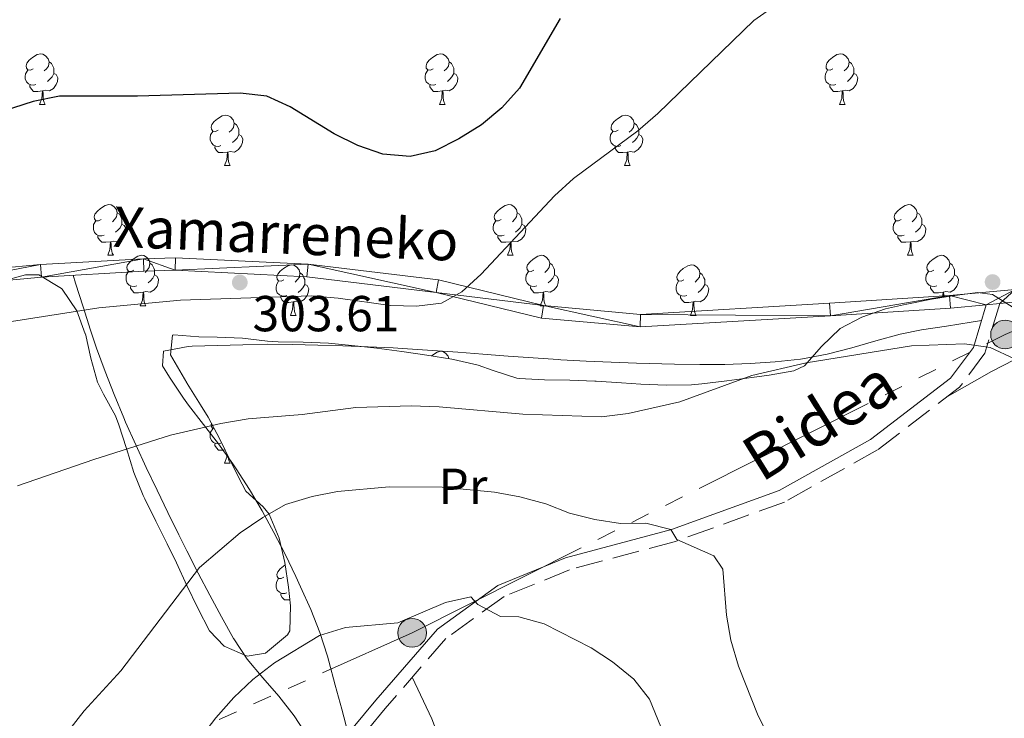
# Model space of a CAD drawing. Extents: x 622792 to 627301, y 780249 to 783300.
# Drawn here: x 624958 to 625153, y 782031 to 782169 of the extents above; entities that cross this region are included whole.
import ezdxf
from ezdxf.enums import TextEntityAlignment as Align

# ---------------------------------------------------------------- set-up
doc = ezdxf.new("R2010")
doc.units = 0
doc.header["$MEASUREMENT"] = 0
doc.linetypes.add('5elect', pattern=[127.5, 75, -7.5, 7.5, -7.5, 7.5, -7.5, 7.5, -7.5])
doc.linetypes.add('DGN Style 3', pattern=[7.49273, 5.35195, -2.14078])
for name, color, linetype in [('Nivel 21', 7, 'Continuous'), ('Nivel 32', 7, 'Continuous'), ('Nivel 35', 7, 'Continuous'), ('Nivel 36', 7, 'Continuous'), ('Nivel 37', 7, 'Continuous'), ('Nivel 4', 7, 'Continuous'), ('Nivel 41', 7, 'Continuous'), ('Nivel 44', 7, 'Continuous'), ('Nivel 5', 7, 'Continuous'), ('Nivel 54', 7, 'Continuous'), ('Nivel 61', 7, 'Continuous'), ('Nivel 63', 7, 'Continuous'), ('Nivel 7', 7, 'Continuous')]:
    doc.layers.add(name, color=color, linetype=linetype)
doc.styles.add('Style-arial', font='arial.shx', dxfattribs={"bigfont": 'arialbig.shx'})
doc.styles.add('Style-ariali', font='ariali.shx', dxfattribs={"bigfont": 'arialibig.shx'})
doc.styles.add('Style-arialn', font='arialn.shx', dxfattribs={"bigfont": 'arialnbig.shx'})
doc.linetypes.add('5zonar', pattern='A,-5,[1,dgnlstyle.shx,S=0.08,R=0,X=0,Y=0],-5', length=10)

# ---------------------------------------------------------------- blocks, each defined once
blk = doc.blocks.new('5PATER')
at = {"layer": 'Nivel 7', "linetype": 'Continuous', "lineweight": 0}
h = blk.add_hatch(color=19, dxfattribs=at)
edge = h.paths.add_edge_path()
edge.add_arc((1.001171767711639e-08, 1.001171767711639e-08), 1.55999999786657, 315.0000000018422, 675.0000000018422)
blk = doc.blocks.new('5PELE')
at = {"layer": 'Nivel 32', "linetype": 'Continuous', "lineweight": 0}
h = blk.add_hatch(color=9, dxfattribs=at)
edge = h.paths.add_edge_path()
edge.add_arc((0, 0), 2.85, 0, 360)
at = {"layer": 'Nivel 32', "color": 8, "linetype": 'Continuous', "lineweight": 0}
blk.add_circle((0, 0, -0.0002669286022864981), 2.85, dxfattribs=at)

msp = doc.modelspace()

# ---------------------------------------------------------------- linework, layer by layer
at = {"layer": 'Nivel 21', "color": 19, "linetype": 'Continuous', "lineweight": 0}
for points in [[(624855.2220000001, 782088.773, 302.352), (624866.6510000001, 782092.9010000001, 302.352), (624879.6810000001, 782101.392, 302.352), (624892.223, 782107.355, 302.352), (624908.952, 782112.3640000001, 303.949), (624930.5970000001, 782117.246, 303.151), (624936.1440000001, 782118.216, 303.151), (624961.794, 782120.5959999999, 303.151), (624982.212, 782121.7609999999, 303.949), (624988.554, 782121.959, 303.949), (625014.8640000001, 782120.6840000001, 303.949), (625040.733, 782117.55, 304.748), (625061.5530000001, 782112.45, 305.546), (625080.791, 782110.72, 306.344), (625118.317, 782112.9410000001, 308.739), (625142.0689999999, 782114.4709999999, 309.538), (625155.095, 782115.6640000001, 309.538)], [(624855.158, 782086.092, 302.352), (624867.7720000001, 782090.648, 302.352), (624880.906, 782099.2069999999, 302.352), (624893.1240000001, 782105.014, 302.352), (624909.587, 782109.9450000001, 303.949), (624931.088, 782114.7930000001, 303.151), (624936.4750000001, 782115.737, 303.151), (624961.9809999999, 782118.1030000001, 303.151), (624982.3230000001, 782119.264, 303.949), (624988.533, 782119.4580000001, 303.949), (625014.6529999999, 782118.1910000001, 303.949), (625040.284, 782115.087, 304.748), (625061.142, 782109.977, 305.546), (625080.7520000001, 782108.213, 306.344), (625118.4720000001, 782110.446, 308.739), (625142.264, 782111.9780000001, 309.538), (625149.361, 782112.6270000001, 308.809)], [(625152.0430000001, 782112.8729999999, 308.728), (625155.338, 782113.175, 309.538), (625173.3030000001, 782115.0449999999, 308.739), (625178.4610000001, 782115.206, 309.538), (625197.0079999999, 782115.0050000001, 309.538), (625218.888, 782114.1300000001, 309.538), (625223.834, 782112.994, 309.538), (625258.3119999999, 782108.0490000001, 309.538), (625284.9739999999, 782103.372, 308.739), (625290.443, 782103.284, 307.941), (625306.5930000001, 782099.6510000001, 307.941), (625312.1000000001, 782097.75, 307.142), (625327.0560000001, 782093.023, 306.344), (625351.425, 782078.962, 306.344), (625356.158, 782075.7650000001, 306.344), (625377.037, 782058.9380000001, 303.949), (625395.635, 782042.2339999999, 302.352), (625399.9210000001, 782038.9680000001, 302.352), (625408.5009999999, 782031.156, 301.553)], [(625149.361, 782112.6270000001, 308.809), (625146.831, 782104.159, 309.537), (625142.2949999999, 782098.0449999999, 310.335), (625126.3999999999, 782085.9210000001, 311.134), (625108.304, 782075.757, 311.932), (625086.9680000001, 782068.0689999999, 314.327), (625065.9180000001, 782062.429, 317.521), (625052.5260000001, 782056.956, 319.118), (625040.513, 782048.301, 321.513), (625028.2820000001, 782034.1880000001, 323.11), (625015.155, 782018.317, 323.908), (624999.273, 781998.702, 322.311), (624982.091, 781977.1540000001, 321.513), (624969.3430000001, 781955.702, 319.118), (624958.797, 781934.513, 319.916), (624953.98, 781928.6100000001, 319.916), (624944.1769999999, 781922.6670000001, 319.916), (624929.4410000001, 781914.8459999999, 322.311), (624915.72, 781904.341, 324.707), (624903.675, 781890.969, 325.505), (624892.422, 781872.47, 326.303)]]:
    msp.add_polyline3d(points, dxfattribs=at)
at = {"layer": 'Nivel 21', "color": 19, "linetype": 'DGN Style 3', "lineweight": 0}
msp.add_polyline3d([(625152.0430000001, 782112.8729999999, 308.728), (625149.1000000001, 782103.0220000001, 309.537), (625144.092, 782096.2720000001, 310.335), (625127.777, 782083.828, 311.134), (625109.3470000001, 782073.476, 311.932), (625087.717, 782065.682, 314.327), (625066.717, 782060.0560000001, 317.521), (625053.747, 782054.7550000001, 319.118), (625042.212, 782046.4439999999, 321.513), (625030.1910000001, 782032.5730000001, 323.11), (625017.0900000001, 782016.7339999999, 323.908), (625001.2220000001, 781997.1370000001, 322.311), (624984.152, 781975.729, 321.513), (624971.54, 781954.5050000001, 319.118), (624960.9099999999, 781933.1499999999, 319.916), (624955.645, 781926.6950000001, 319.916), (624945.412, 781920.4920000001, 319.916), (624930.7960000001, 781912.7350000001, 322.311), (624917.423, 781902.496, 324.707), (624905.69, 781889.47, 325.505), (624894.541, 781871.145, 326.303)], dxfattribs=at)
at = {"layer": 'Nivel 32', "color": 6, "linetype": '5elect', "lineweight": 0, "ltscale": 0.5}
msp.add_polyline3d([(624314.0190000001, 781705.9480000001, 300.019), (624524.9610000001, 781811.2110000001, 297.671), (624758.7150000001, 781920.49, 315.773), (624843.28, 781961.2590000001, 313.628), (625035.506, 782047.5630000001, 320.922), (625153.104, 782106.7150000001, 309.84), (625286.9070000001, 782163.821, 311.627)], dxfattribs=at)
at = {"layer": 'Nivel 35', "color": 92, "linetype": '5zonar', "lineweight": 0, "ltscale": 0.5}
for points in [[(625038.413, 782102.6140000001, 316.594), (625033.466, 782103.3400000001, 316.392), (625028.513, 782103.987, 316.153), (625023.55, 782104.544, 315.956), (625018.9140000001, 782104.976, 315.882), (625013.9169999999, 782105.1740000001, 315.882), (625008.915, 782105.263, 315.882), (625006.8600000001, 782105.3829999999, 315.882), (625001.899, 782106.01, 315.882), (625001.8670000001, 782106.0120000001, 315.882), (624996.8729999999, 782106.1780000001, 315.882), (624993.2209999999, 782106.264, 315.882), (624988.27, 782106.683, 315.091), (624987.9750000001, 782106.6229999999, 315.083), (624987.5730000001, 782102.712, 315.816), (624990.811, 782097.162, 316.673), (624990.8929999999, 782097.0290000001, 316.68), (624993.5619999999, 782092.788, 316.661), (624995.0290000001, 782090.354, 316.68), (624997.3500000001, 782085.962, 316.946), (624999.551, 782081.48, 317.388), (625001.8060000001, 782077.041, 318.029), (625002.557, 782075.6699999999, 318.277), (625005.9839999999, 782072.565, 320.136), (625007.1499999999, 782071.102, 320.672), (625009.115, 782066.3389999999, 321.359), (625010.287, 782061.4850000001, 321.88), (625010.983, 782056.585, 322.194), (625011.385, 782052.912, 322.269), (625011.287, 782047.933, 322.269), (625010.781, 782047.135, 322.269), (625006.415, 782043.5360000001, 322.269), (625002.798, 782042.9580000001, 322.269), (624998.202, 782044.9210000001, 322.269), (624995.3119999999, 782047.9580000001, 322.269), (624992.987, 782052.439, 322.077), (624990.8430000001, 782056.926, 321.62), (624988.754, 782061.4099999999, 321.075), (624986.9169999999, 782065.2320000001, 320.672), (624984.6880000001, 782069.692, 320.308), (624982.467, 782074.156, 319.932), (624982.1680000001, 782074.7679999999, 319.874), (624980.3189999999, 782079.3659999999, 319.279), (624978.862, 782084.104, 318.496), (624977.3640000001, 782088.8219999999, 317.725), (624976.7, 782090.564, 317.478), (624974.291, 782094.9199999999, 316.957), (624973.087, 782097.256, 316.68), (624971.811, 782102, 315.897), (624970.7010000001, 782106.835, 315.087), (624970.6910000001, 782106.8659999999, 315.083), (624969.024, 782111.4480000001, 315.032), (624966.1070000001, 782115.73, 315.098), (624965.959, 782115.879, 315.083), (624961.479, 782118.5560000001, 313.965), (624958.808, 782118.534, 313.486), (624953.9750000001, 782117.263, 313.479)], [(625155.0719999999, 782111.8640000001, 317.478), (625150.619, 782114.629, 316.942), (625147.6429999999, 782115.034, 316.68), (625142.689, 782114.4110000001, 316.68), (625138.523, 782113.7010000001, 316.68), (625133.611, 782112.767, 316.68), (625133.5800000001, 782112.7609999999, 316.68), (625129.4199999999, 782111.845, 316.68), (625124.723, 782110.1370000001, 316.68), (625120.3829999999, 782107.8970000001, 316.68), (625116.7250000001, 782104.327, 316.68), (625113.331, 782100.4909999999, 316.68), (625111.223, 782099.4950000001, 316.68), (625106.3219999999, 782098.6359999999, 317.185), (625102.888, 782098.1869999999, 317.478), (625097.942, 782097.5050000001, 317.182), (625092.9890000001, 782096.913, 316.744), (625090.892, 782096.763, 316.68), (625085.895, 782096.69, 316.68), (625080.8929999999, 782096.8829999999, 316.68), (625077.0079999999, 782097.1130000001, 316.68), (625072.0190000001, 782097.4550000001, 316.68), (625071.7620000001, 782097.4720000001, 316.68), (625066.7660000001, 782097.6470000001, 316.68), (625061.764, 782097.7239999999, 316.68), (625056.77, 782097.9890000001, 316.68), (625056.3, 782098.034, 316.68), (625051.5630000001, 782099.598, 316.68), (625048.6270000001, 782100.673, 316.68), (625043.744, 782101.7479999999, 316.68), (625043.3559999999, 782101.8160000001, 316.68), (625038.413, 782102.6140000001, 316.594)]]:
    msp.add_polyline3d(points, dxfattribs=at)
at = {"layer": 'Nivel 36', "color": 92, "linetype": 'Continuous', "lineweight": 0, "flags": 128}
for points in [[(624960.3260000001, 782159.409), (624959.7960000001, 782159.1440000001), (624959.2660000001, 782159.199), (624959.0009999999, 782159.5689999999), (624958.946, 782159.994), (624959.1059999999, 782160.514), (624959.5860000001, 782161.1089999999), (624960.2209999999, 782161.639), (624961.121, 782162.2239999999), (624961.8659999999, 782162.3840000001), (624962.291, 782162.3289999999), (624962.821, 782162.014), (624963.351, 782161.429), (624963.5109999999, 782160.7890000001), (624963.4010000001, 782159.939), (624962.976, 782159.409), (624962.5560000001, 782158.9839999999)], [(625039.6529999999, 782159.409), (625039.1229999999, 782159.1440000001), (625038.5930000001, 782159.199), (625038.328, 782159.5689999999), (625038.273, 782159.994), (625038.433, 782160.514), (625038.913, 782161.1089999999), (625039.548, 782161.639), (625040.4480000001, 782162.2239999999), (625041.193, 782162.3840000001), (625041.618, 782162.3289999999), (625042.148, 782162.014), (625042.6780000001, 782161.429), (625042.838, 782160.7890000001), (625042.7280000001, 782159.939), (625042.3030000001, 782159.409), (625041.8829999999, 782158.9839999999)], [(625118.98, 782159.409), (625118.45, 782159.1440000001), (625117.9199999999, 782159.199), (625117.655, 782159.5689999999), (625117.6000000001, 782159.994), (625117.76, 782160.514), (625118.24, 782161.1089999999), (625118.875, 782161.639), (625119.7749999999, 782162.2239999999), (625120.52, 782162.3840000001), (625120.9450000001, 782162.3289999999), (625121.4750000001, 782162.014), (625122.0050000001, 782161.429), (625122.165, 782160.7890000001), (625122.0549999999, 782159.939), (625121.6300000001, 782159.409), (625121.21, 782158.9839999999)], [(624963.5109999999, 782160.7890000001), (624963.986, 782160.4739999999), (624964.301, 782159.834), (624964.4610000001, 782159.514), (624964.4610000001, 782158.9340000001), (624964.4610000001, 782158.5090000001), (624964.091, 782157.8189999999), (624963.6710000001, 782157.3389999999), (624963.1910000001, 782156.919)], [(625042.838, 782160.7890000001), (625043.3130000001, 782160.4739999999), (625043.628, 782159.834), (625043.788, 782159.514), (625043.788, 782158.9340000001), (625043.788, 782158.5090000001), (625043.4180000001, 782157.8189999999), (625042.9979999999, 782157.3389999999), (625042.5179999999, 782156.919)], [(625122.165, 782160.7890000001), (625122.6399999999, 782160.4739999999), (625122.9550000001, 782159.834), (625123.115, 782159.514), (625123.115, 782158.9340000001), (625123.115, 782158.5090000001), (625122.7450000001, 782157.8189999999), (625122.325, 782157.3389999999), (625121.845, 782156.919)], [(624960.9110000001, 782156.3289999999), (624960.486, 782156.169), (624959.9010000001, 782156.229), (624959.426, 782156.439), (624959.0009999999, 782156.8640000001), (624958.7860000001, 782157.449), (624958.7860000001, 782157.869), (624958.841, 782158.4539999999), (624959.2660000001, 782159.1440000001)], [(624964.4610000001, 782158.5090000001), (624964.916, 782158.2590000001), (624965.2609999999, 782157.6440000001), (624965.1510000001, 782156.919), (624964.9410000001, 782156.2790000001), (624964.3559999999, 782155.5390000001), (624963.561, 782155.0590000001), (624962.7110000001, 782155.1640000001), (624962.281, 782155.034)], [(625040.2380000001, 782156.3289999999), (625039.8130000001, 782156.169), (625039.2280000001, 782156.229), (625038.753, 782156.439), (625038.328, 782156.8640000001), (625038.1130000001, 782157.449), (625038.1130000001, 782157.869), (625038.1680000001, 782158.4539999999), (625038.5930000001, 782159.1440000001)], [(625043.788, 782158.5090000001), (625044.243, 782158.2590000001), (625044.588, 782157.6440000001), (625044.4780000001, 782156.919), (625044.2679999999, 782156.2790000001), (625043.683, 782155.5390000001), (625042.888, 782155.0590000001), (625042.038, 782155.1640000001), (625041.608, 782155.034)], [(625119.565, 782156.3289999999), (625119.1399999999, 782156.169), (625118.5549999999, 782156.229), (625118.0800000001, 782156.439), (625117.655, 782156.8640000001), (625117.44, 782157.449), (625117.44, 782157.869), (625117.4950000001, 782158.4539999999), (625117.9199999999, 782159.1440000001)], [(625123.115, 782158.5090000001), (625123.5700000001, 782158.2590000001), (625123.915, 782157.6440000001), (625123.8049999999, 782156.919), (625123.595, 782156.2790000001), (625123.01, 782155.5390000001), (625122.2150000001, 782155.0590000001), (625121.365, 782155.1640000001), (625120.935, 782155.034)], [(624962.1710000001, 782155.034), (624961.281, 782154.949), (624960.436, 782154.949), (624960.0109999999, 782155.379), (624959.6910000001, 782155.854), (624959.6910000001, 782156.169)], [(624961.6259999999, 782152.3489999999), (624962.061, 782153.5090000001), (624962.1710000001, 782155.034), (624962.281, 782155.034), (624962.3160000001, 782154.449), (624962.351, 782153.764), (624962.4210000001, 782153.149), (624962.5360000001, 782152.7490000001), (624962.7509999999, 782152.3489999999)], [(625041.4979999999, 782155.034), (625040.608, 782154.949), (625039.763, 782154.949), (625039.338, 782155.379), (625039.0179999999, 782155.854), (625039.0179999999, 782156.169)], [(625040.953, 782152.3489999999), (625041.388, 782153.5090000001), (625041.4979999999, 782155.034), (625041.608, 782155.034), (625041.6429999999, 782154.449), (625041.6780000001, 782153.764), (625041.7479999999, 782153.149), (625041.8630000001, 782152.7490000001), (625042.078, 782152.3489999999)], [(625120.825, 782155.034), (625119.935, 782154.949), (625119.0900000001, 782154.949), (625118.665, 782155.379), (625118.345, 782155.854), (625118.345, 782156.169)], [(625120.28, 782152.3489999999), (625120.7150000001, 782153.5090000001), (625120.825, 782155.034), (625120.935, 782155.034), (625120.97, 782154.449), (625121.0050000001, 782153.764), (625121.075, 782153.149), (625121.19, 782152.7490000001), (625121.405, 782152.3489999999)], [(624961.6259999999, 782152.3489999999), (624962.7509999999, 782152.3489999999)], [(625040.953, 782152.3489999999), (625042.078, 782152.3489999999)], [(625120.28, 782152.3489999999), (625121.405, 782152.3489999999)], [(624997.017, 782147.2690000001), (624996.487, 782147.004), (624995.9569999999, 782147.0590000001), (624995.692, 782147.429), (624995.6370000001, 782147.854), (624995.797, 782148.3740000001), (624996.277, 782148.969), (624996.912, 782149.4990000001), (624997.8119999999, 782150.084), (624998.557, 782150.244), (624998.9820000001, 782150.189), (624999.5120000001, 782149.8740000001), (625000.0419999999, 782149.2890000001), (625000.202, 782148.649), (625000.092, 782147.7990000001), (624999.6669999999, 782147.2690000001), (624999.247, 782146.844)], [(625076.344, 782147.2690000001), (625075.814, 782147.004), (625075.284, 782147.0590000001), (625075.0190000001, 782147.429), (625074.9639999999, 782147.854), (625075.1240000001, 782148.3740000001), (625075.604, 782148.969), (625076.2390000001, 782149.4990000001), (625077.139, 782150.084), (625077.8840000001, 782150.244), (625078.3090000001, 782150.189), (625078.8389999999, 782149.8740000001), (625079.369, 782149.2890000001), (625079.5290000001, 782148.649), (625079.419, 782147.7990000001), (625078.994, 782147.2690000001), (625078.574, 782146.844)], [(624997.602, 782144.189), (624997.1769999999, 782144.0290000001), (624996.592, 782144.0889999999), (624996.1170000001, 782144.2990000001), (624995.692, 782144.7239999999), (624995.477, 782145.3090000001), (624995.477, 782145.729), (624995.5320000001, 782146.314), (624995.9569999999, 782147.004)], [(625000.202, 782148.649), (625000.6769999999, 782148.334), (625000.9920000001, 782147.6939999999), (625001.152, 782147.3740000001), (625001.152, 782146.794), (625001.152, 782146.369), (625000.7820000001, 782145.679), (625000.362, 782145.199), (624999.882, 782144.7790000001)], [(625076.929, 782144.189), (625076.504, 782144.0290000001), (625075.919, 782144.0889999999), (625075.4439999999, 782144.2990000001), (625075.0190000001, 782144.7239999999), (625074.804, 782145.3090000001), (625074.804, 782145.729), (625074.8589999999, 782146.314), (625075.284, 782147.004)], [(625079.5290000001, 782148.649), (625080.004, 782148.334), (625080.3189999999, 782147.6939999999), (625080.479, 782147.3740000001), (625080.479, 782146.794), (625080.479, 782146.369), (625080.1089999999, 782145.679), (625079.689, 782145.199), (625079.209, 782144.7790000001)], [(625001.152, 782146.369), (625001.6070000001, 782146.119), (625001.952, 782145.504), (625001.842, 782144.7790000001), (625001.632, 782144.139), (625001.047, 782143.399), (625000.2520000001, 782142.919), (624999.402, 782143.024), (624998.9720000001, 782142.8940000001)], [(625080.479, 782146.369), (625080.9340000001, 782146.119), (625081.2790000001, 782145.504), (625081.169, 782144.7790000001), (625080.959, 782144.139), (625080.3740000001, 782143.399), (625079.5789999999, 782142.919), (625078.729, 782143.024), (625078.2990000001, 782142.8940000001)], [(624998.862, 782142.8940000001), (624997.9720000001, 782142.8090000001), (624997.1270000001, 782142.8090000001), (624996.702, 782143.2390000001), (624996.382, 782143.7139999999), (624996.382, 782144.0290000001)], [(624998.317, 782140.209), (624998.7520000001, 782141.369), (624998.862, 782142.8940000001), (624998.9720000001, 782142.8940000001), (624999.007, 782142.3090000001), (624999.0419999999, 782141.6240000001), (624999.112, 782141.0090000001), (624999.227, 782140.6089999999), (624999.442, 782140.209)], [(625078.189, 782142.8940000001), (625077.2990000001, 782142.8090000001), (625076.4539999999, 782142.8090000001), (625076.0290000001, 782143.2390000001), (625075.709, 782143.7139999999), (625075.709, 782144.0290000001)], [(625077.6440000001, 782140.209), (625078.0789999999, 782141.369), (625078.189, 782142.8940000001), (625078.2990000001, 782142.8940000001), (625078.334, 782142.3090000001), (625078.369, 782141.6240000001), (625078.439, 782141.0090000001), (625078.554, 782140.6089999999), (625078.7690000001, 782140.209)], [(624998.317, 782140.209), (624999.442, 782140.209)], [(625077.6440000001, 782140.209), (625078.7690000001, 782140.209)], [(624973.8289999999, 782129.5), (624973.2990000001, 782129.2350000001), (624972.7690000001, 782129.29), (624972.504, 782129.6599999999), (624972.449, 782130.085), (624972.6089999999, 782130.605), (624973.0889999999, 782131.2), (624973.7239999999, 782131.73), (624974.6240000001, 782132.315), (624975.369, 782132.4750000001), (624975.794, 782132.4199999999), (624976.324, 782132.105), (624976.854, 782131.52), (624977.014, 782130.8800000001), (624976.9040000001, 782130.03), (624976.479, 782129.5), (624976.0590000001, 782129.075)], [(625053.156, 782129.5), (625052.6259999999, 782129.2350000001), (625052.0959999999, 782129.29), (625051.831, 782129.6599999999), (625051.7760000001, 782130.085), (625051.936, 782130.605), (625052.416, 782131.2), (625053.051, 782131.73), (625053.9510000001, 782132.315), (625054.696, 782132.4750000001), (625055.121, 782132.4199999999), (625055.6510000001, 782132.105), (625056.1810000001, 782131.52), (625056.341, 782130.8800000001), (625056.2309999999, 782130.03), (625055.8060000001, 782129.5), (625055.3859999999, 782129.075)], [(625132.483, 782129.5), (625131.953, 782129.2350000001), (625131.423, 782129.29), (625131.158, 782129.6599999999), (625131.1030000001, 782130.085), (625131.263, 782130.605), (625131.743, 782131.2), (625132.378, 782131.73), (625133.2779999999, 782132.315), (625134.023, 782132.4750000001), (625134.4480000001, 782132.4199999999), (625134.9780000001, 782132.105), (625135.5079999999, 782131.52), (625135.6680000001, 782130.8800000001), (625135.558, 782130.03), (625135.1329999999, 782129.5), (625134.713, 782129.075)], [(624974.4140000001, 782126.4199999999), (624973.9890000001, 782126.26), (624973.4040000001, 782126.3200000001), (624972.929, 782126.53), (624972.504, 782126.9550000001), (624972.2890000001, 782127.54), (624972.2890000001, 782127.96), (624972.344, 782128.5449999999), (624972.7690000001, 782129.2350000001)], [(624977.014, 782130.8800000001), (624977.4890000001, 782130.565), (624977.804, 782129.925), (624977.9639999999, 782129.605), (624977.9639999999, 782129.0249999999), (624977.9639999999, 782128.6000000001), (624977.594, 782127.9099999999), (624977.1740000001, 782127.4299999999), (624976.6939999999, 782127.01)], [(625053.7409999999, 782126.4199999999), (625053.3160000001, 782126.26), (625052.7309999999, 782126.3200000001), (625052.256, 782126.53), (625051.831, 782126.9550000001), (625051.6159999999, 782127.54), (625051.6159999999, 782127.96), (625051.6710000001, 782128.5449999999), (625052.0959999999, 782129.2350000001)], [(625056.341, 782130.8800000001), (625056.8160000001, 782130.565), (625057.131, 782129.925), (625057.291, 782129.605), (625057.291, 782129.0249999999), (625057.291, 782128.6000000001), (625056.9210000001, 782127.9099999999), (625056.5009999999, 782127.4299999999), (625056.021, 782127.01)], [(625133.068, 782126.4199999999), (625132.6429999999, 782126.26), (625132.058, 782126.3200000001), (625131.5830000001, 782126.53), (625131.158, 782126.9550000001), (625130.943, 782127.54), (625130.943, 782127.96), (625130.9979999999, 782128.5449999999), (625131.423, 782129.2350000001)], [(625135.6680000001, 782130.8800000001), (625136.1429999999, 782130.565), (625136.4580000001, 782129.925), (625136.618, 782129.605), (625136.618, 782129.0249999999), (625136.618, 782128.6000000001), (625136.2479999999, 782127.9099999999), (625135.828, 782127.4299999999), (625135.348, 782127.01)], [(624977.9639999999, 782128.6000000001), (624978.419, 782128.3500000001), (624978.764, 782127.7350000001), (624978.6540000001, 782127.01), (624978.4439999999, 782126.3700000001), (624977.8589999999, 782125.6300000001), (624977.064, 782125.1499999999), (624976.2139999999, 782125.2550000001), (624975.784, 782125.125)], [(625057.291, 782128.6000000001), (625057.746, 782128.3500000001), (625058.091, 782127.7350000001), (625057.9809999999, 782127.01), (625057.771, 782126.3700000001), (625057.186, 782125.6300000001), (625056.3910000001, 782125.1499999999), (625055.541, 782125.2550000001), (625055.111, 782125.125)], [(625136.618, 782128.6000000001), (625137.0730000001, 782128.3500000001), (625137.4180000001, 782127.7350000001), (625137.308, 782127.01), (625137.098, 782126.3700000001), (625136.513, 782125.6300000001), (625135.7180000001, 782125.1499999999), (625134.868, 782125.2550000001), (625134.4380000001, 782125.125)], [(624975.6740000001, 782125.125), (624974.784, 782125.04), (624973.939, 782125.04), (624973.514, 782125.47), (624973.1939999999, 782125.9450000001), (624973.1939999999, 782126.26)], [(625055.0009999999, 782125.125), (625054.111, 782125.04), (625053.2660000001, 782125.04), (625052.841, 782125.47), (625052.521, 782125.9450000001), (625052.521, 782126.26)], [(625134.328, 782125.125), (625133.4380000001, 782125.04), (625132.5930000001, 782125.04), (625132.1680000001, 782125.47), (625131.848, 782125.9450000001), (625131.848, 782126.26)], [(624975.129, 782122.44), (624975.564, 782123.6000000001), (624975.6740000001, 782125.125), (624975.784, 782125.125), (624975.8189999999, 782124.54), (624975.854, 782123.855), (624975.9240000001, 782123.24), (624976.0390000001, 782122.8400000001), (624976.254, 782122.44)], [(625054.456, 782122.44), (625054.8910000001, 782123.6000000001), (625055.0009999999, 782125.125), (625055.111, 782125.125), (625055.146, 782124.54), (625055.1810000001, 782123.855), (625055.2509999999, 782123.24), (625055.3659999999, 782122.8400000001), (625055.581, 782122.44)], [(625133.783, 782122.44), (625134.2180000001, 782123.6000000001), (625134.328, 782125.125), (625134.4380000001, 782125.125), (625134.473, 782124.54), (625134.5079999999, 782123.855), (625134.578, 782123.24), (625134.693, 782122.8400000001), (625134.908, 782122.44)], [(624975.129, 782122.44), (624976.254, 782122.44)], [(624980.304, 782119.4650000001), (624979.774, 782119.2), (624979.244, 782119.2550000001), (624978.979, 782119.625), (624978.9240000001, 782120.05), (624979.084, 782120.5700000001), (624979.564, 782121.165), (624980.199, 782121.6950000001), (624981.0989999999, 782122.28), (624981.844, 782122.44), (624982.2690000001, 782122.385), (624982.7990000001, 782122.0700000001), (624983.3289999999, 782121.4850000001), (624983.4890000001, 782120.845), (624983.379, 782119.9950000001), (624982.9539999999, 782119.4650000001), (624982.534, 782119.04)], [(625054.456, 782122.44), (625055.581, 782122.44)], [(625059.631, 782119.4650000001), (625059.101, 782119.2), (625058.571, 782119.2550000001), (625058.3060000001, 782119.625), (625058.2509999999, 782120.05), (625058.4110000001, 782120.5700000001), (625058.8910000001, 782121.165), (625059.5260000001, 782121.6950000001), (625060.426, 782122.28), (625061.1710000001, 782122.44), (625061.5959999999, 782122.385), (625062.1259999999, 782122.0700000001), (625062.656, 782121.4850000001), (625062.8160000001, 782120.845), (625062.706, 782119.9950000001), (625062.281, 782119.4650000001), (625061.861, 782119.04)], [(625133.783, 782122.44), (625134.908, 782122.44)], [(625138.9580000001, 782119.4650000001), (625138.4280000001, 782119.2), (625137.898, 782119.2550000001), (625137.6329999999, 782119.625), (625137.578, 782120.05), (625137.7380000001, 782120.5700000001), (625138.2180000001, 782121.165), (625138.8530000001, 782121.6950000001), (625139.753, 782122.28), (625140.4979999999, 782122.44), (625140.923, 782122.385), (625141.453, 782122.0700000001), (625141.983, 782121.4850000001), (625142.1429999999, 782120.845), (625142.033, 782119.9950000001), (625141.608, 782119.4650000001), (625141.1880000001, 782119.04)], [(624983.4890000001, 782120.845), (624983.9639999999, 782120.53), (624984.2790000001, 782119.8900000001), (624984.439, 782119.5700000001), (624984.439, 782118.99), (624984.439, 782118.565), (624984.0689999999, 782117.875), (624983.649, 782117.395), (624983.169, 782116.9750000001)], [(625010.0760000001, 782117.56), (625009.5460000001, 782117.2949999999), (625009.0160000001, 782117.3500000001), (625008.7509999999, 782117.72), (625008.696, 782118.145), (625008.8559999999, 782118.665), (625009.3360000001, 782119.26), (625009.9709999999, 782119.79), (625010.871, 782120.375), (625011.6159999999, 782120.5349999999), (625012.041, 782120.48), (625012.571, 782120.165), (625013.101, 782119.5800000001), (625013.2609999999, 782118.94), (625013.1510000001, 782118.0900000001), (625012.726, 782117.56), (625012.3060000001, 782117.135)], [(625062.8160000001, 782120.845), (625063.291, 782120.53), (625063.6059999999, 782119.8900000001), (625063.7660000001, 782119.5700000001), (625063.7660000001, 782118.99), (625063.7660000001, 782118.565), (625063.396, 782117.875), (625062.976, 782117.395), (625062.496, 782116.9750000001)], [(625089.4029999999, 782117.56), (625088.8729999999, 782117.2949999999), (625088.3430000001, 782117.3500000001), (625088.078, 782117.72), (625088.023, 782118.145), (625088.183, 782118.665), (625088.663, 782119.26), (625089.298, 782119.79), (625090.1980000001, 782120.375), (625090.943, 782120.5349999999), (625091.368, 782120.48), (625091.898, 782120.165), (625092.4280000001, 782119.5800000001), (625092.588, 782118.94), (625092.4780000001, 782118.0900000001), (625092.0530000001, 782117.56), (625091.6329999999, 782117.135)], [(625142.1429999999, 782120.845), (625142.618, 782120.53), (625142.933, 782119.8900000001), (625143.0930000001, 782119.5700000001), (625143.0930000001, 782118.99), (625143.0930000001, 782118.565), (625142.723, 782117.875), (625142.3030000001, 782117.395), (625141.8230000001, 782116.9750000001)], [(624980.889, 782116.385), (624980.4639999999, 782116.2250000001), (624979.879, 782116.2849999999), (624979.4040000001, 782116.4950000001), (624978.979, 782116.9199999999), (624978.764, 782117.5050000001), (624978.764, 782117.925), (624978.8189999999, 782118.51), (624979.244, 782119.2)], [(624984.439, 782118.565), (624984.8940000001, 782118.315), (624985.2390000001, 782117.7), (624985.129, 782116.9750000001), (624984.919, 782116.335), (624984.334, 782115.595), (624983.5390000001, 782115.115), (624982.689, 782115.22), (624982.2590000001, 782115.0900000001)], [(625013.2609999999, 782118.94), (625013.736, 782118.625), (625014.051, 782117.9850000001), (625014.2110000001, 782117.665), (625014.2110000001, 782117.085), (625014.2110000001, 782116.6599999999), (625013.841, 782115.97), (625013.4210000001, 782115.49), (625012.9410000001, 782115.0700000001)], [(625060.216, 782116.385), (625059.791, 782116.2250000001), (625059.206, 782116.2849999999), (625058.7309999999, 782116.4950000001), (625058.3060000001, 782116.9199999999), (625058.091, 782117.5050000001), (625058.091, 782117.925), (625058.146, 782118.51), (625058.571, 782119.2)], [(625063.7660000001, 782118.565), (625064.2209999999, 782118.315), (625064.5660000001, 782117.7), (625064.456, 782116.9750000001), (625064.246, 782116.335), (625063.6610000001, 782115.595), (625062.8659999999, 782115.115), (625062.0160000001, 782115.22), (625061.5860000001, 782115.0900000001)], [(625092.588, 782118.94), (625093.0630000001, 782118.625), (625093.378, 782117.9850000001), (625093.538, 782117.665), (625093.538, 782117.085), (625093.538, 782116.6599999999), (625093.1680000001, 782115.97), (625092.7479999999, 782115.49), (625092.2679999999, 782115.0700000001)], [(625139.5430000001, 782116.385), (625139.118, 782116.2250000001), (625138.533, 782116.2849999999), (625138.058, 782116.4950000001), (625137.6329999999, 782116.9199999999), (625137.4180000001, 782117.5050000001), (625137.4180000001, 782117.925), (625137.473, 782118.51), (625137.898, 782119.2)], [(625143.0930000001, 782118.565), (625143.548, 782118.315), (625143.8929999999, 782117.7), (625143.783, 782116.9750000001), (625143.5730000001, 782116.335), (625142.9880000001, 782115.595), (625142.193, 782115.115), (625141.3430000001, 782115.22), (625140.913, 782115.0900000001)], [(624982.149, 782115.0900000001), (624981.2590000001, 782115.0050000001), (624980.4140000001, 782115.0050000001), (624979.9890000001, 782115.435), (624979.669, 782115.9099999999), (624979.669, 782116.2250000001)], [(625010.6610000001, 782114.48), (625010.236, 782114.3200000001), (625009.6510000001, 782114.3800000001), (625009.176, 782114.5900000001), (625008.7509999999, 782115.0150000001), (625008.5360000001, 782115.6000000001), (625008.5360000001, 782116.02), (625008.591, 782116.605), (625009.0160000001, 782117.2949999999)], [(625014.2110000001, 782116.6599999999), (625014.666, 782116.4099999999), (625015.0109999999, 782115.7949999999), (625014.9010000001, 782115.0700000001), (625014.6910000001, 782114.4299999999), (625014.1059999999, 782113.69), (625013.311, 782113.21), (625012.4610000001, 782113.315), (625012.031, 782113.185)], [(625061.476, 782115.0900000001), (625060.5860000001, 782115.0050000001), (625059.7409999999, 782115.0050000001), (625059.3160000001, 782115.435), (625058.996, 782115.9099999999), (625058.996, 782116.2250000001)], [(625089.9880000001, 782114.48), (625089.5630000001, 782114.3200000001), (625088.9780000001, 782114.3800000001), (625088.503, 782114.5900000001), (625088.078, 782115.0150000001), (625087.8630000001, 782115.6000000001), (625087.8630000001, 782116.02), (625087.9180000001, 782116.605), (625088.3430000001, 782117.2949999999)], [(625093.538, 782116.6599999999), (625093.993, 782116.4099999999), (625094.338, 782115.7949999999), (625094.2280000001, 782115.0700000001), (625094.0179999999, 782114.4299999999), (625093.433, 782113.69), (625092.638, 782113.21), (625091.788, 782113.315), (625091.358, 782113.185)], [(625140.8030000001, 782115.0900000001), (625139.913, 782115.0050000001), (625139.068, 782115.0050000001), (625138.6429999999, 782115.435), (625138.3230000001, 782115.9099999999), (625138.3230000001, 782116.2250000001)], [(624981.604, 782112.405), (624982.0390000001, 782113.565), (624982.149, 782115.0900000001), (624982.2590000001, 782115.0900000001), (624982.294, 782114.5050000001), (624982.3289999999, 782113.8200000001), (624982.399, 782113.2050000001), (624982.514, 782112.8049999999), (624982.729, 782112.405)], [(625011.9210000001, 782113.185), (625011.031, 782113.1000000001), (625010.186, 782113.1000000001), (625009.7609999999, 782113.53), (625009.4410000001, 782114.0050000001), (625009.4410000001, 782114.3200000001)], [(625060.9310000001, 782112.405), (625061.3659999999, 782113.565), (625061.476, 782115.0900000001), (625061.5860000001, 782115.0900000001), (625061.621, 782114.5050000001), (625061.656, 782113.8200000001), (625061.726, 782113.2050000001), (625061.841, 782112.8049999999), (625062.0560000001, 782112.405)], [(625091.2479999999, 782113.185), (625090.358, 782113.1000000001), (625089.513, 782113.1000000001), (625089.088, 782113.53), (625088.7679999999, 782114.0050000001), (625088.7679999999, 782114.3200000001)], [(625140.73, 782114.077), (625140.8030000001, 782115.0900000001), (625140.913, 782115.0900000001), (625140.9480000001, 782114.5050000001), (625140.9680000001, 782114.118)], [(624981.604, 782112.405), (624982.729, 782112.405)], [(625011.3759999999, 782110.5), (625011.811, 782111.6599999999), (625011.9210000001, 782113.185), (625012.031, 782113.185), (625012.0660000001, 782112.6000000001), (625012.101, 782111.915), (625012.1710000001, 782111.3), (625012.2860000001, 782110.8999999999), (625012.5009999999, 782110.5)], [(625060.9310000001, 782112.405), (625062.0560000001, 782112.405)], [(625090.703, 782110.5), (625091.138, 782111.6599999999), (625091.2479999999, 782113.185), (625091.358, 782113.185), (625091.3929999999, 782112.6000000001), (625091.4280000001, 782111.915), (625091.4979999999, 782111.3), (625091.6130000001, 782110.8999999999), (625091.828, 782110.5)], [(625011.3759999999, 782110.5), (625012.5009999999, 782110.5)], [(625090.703, 782110.5), (625091.828, 782110.5)], [(625039.331, 782102.466), (625039.548, 782102.6470000001), (625040.4480000001, 782103.2320000001), (625041.193, 782103.392), (625041.618, 782103.337), (625042.148, 782103.0220000001), (625042.6780000001, 782102.4369999999), (625042.811, 782101.9040000001)], [(624996.254, 782088.0360000001), (624995.9569999999, 782088.067), (624995.692, 782088.4369999999), (624995.6370000001, 782088.862), (624995.703, 782089.078)], [(624997.602, 782085.1969999999), (624997.1769999999, 782085.037), (624996.592, 782085.0970000001), (624996.1170000001, 782085.307), (624995.692, 782085.7320000001), (624995.477, 782086.317), (624995.477, 782086.737), (624995.5320000001, 782087.3219999999), (624995.9569999999, 782088.0120000001)], [(624998.3840000001, 782083.8559999999), (624997.9720000001, 782083.817), (624997.1270000001, 782083.817), (624996.702, 782084.247), (624996.382, 782084.7220000001), (624996.382, 782085.037)], [(624998.317, 782081.217), (624998.7520000001, 782082.3770000001), (624998.798, 782083.014)], [(624999.0590000001, 782082.4820000001), (624999.112, 782082.017), (624999.227, 782081.6170000001), (624999.442, 782081.217)], [(624998.317, 782081.217), (624999.442, 782081.217)], [(625010.0760000001, 782058.568), (625009.5460000001, 782058.3030000001), (625009.0160000001, 782058.358), (625008.7509999999, 782058.7280000001), (625008.696, 782059.1529999999), (625008.8559999999, 782059.673), (625009.3360000001, 782060.2679999999), (625009.9709999999, 782060.798), (625010.3500000001, 782061.044)], [(625010.6610000001, 782055.4880000001), (625010.236, 782055.328), (625009.6510000001, 782055.388), (625009.176, 782055.598), (625008.7509999999, 782056.023), (625008.5360000001, 782056.608), (625008.5360000001, 782057.0279999999), (625008.591, 782057.6130000001), (625009.0160000001, 782058.3030000001)], [(625011.2520000001, 782054.129), (625011.031, 782054.108), (625010.186, 782054.108), (625009.7609999999, 782054.538), (625009.4410000001, 782055.013), (625009.4410000001, 782055.328)]]:
    msp.add_lwpolyline(points, dxfattribs=at)
at = {"layer": 'Nivel 36', "color": 92, "linetype": 'Continuous', "lineweight": 0}
for points in [[(625014.811, 782026.929, 323.31), (625012.101, 782031.0760000001, 322.717), (625009.0860000001, 782034.9920000001, 321.625), (625005.8929999999, 782038.646, 320.313), (625002.811, 782042.337, 319.007), (625000.125, 782046.3640000001, 317.934), (625000.1030000001, 782046.405, 317.926), (624997.729, 782050.712, 317.051), (624995.388, 782055.0420000001, 316.184), (624993.088, 782059.3999999999, 315.335), (624990.8400000001, 782063.7930000001, 314.511), (624989.2490000001, 782067.0050000001, 313.934), (624987.0760000001, 782071.4450000001, 313.159), (624984.9140000001, 782075.882, 312.397), (624982.783, 782080.3319999999, 311.638), (624980.702, 782084.811, 310.873), (624978.692, 782089.334, 310.095), (624978.3119999999, 782090.219, 309.942), (624976.406, 782094.7920000001, 309.157), (624974.605, 782099.388, 308.355), (624972.9280000001, 782104.0109999999, 307.486), (624971.7479999999, 782107.551, 306.749), (624970.256, 782112.212, 305.725), (624968.764, 782116.8729999999, 304.701), (624968.254, 782118.4610000001, 304.353)], [(625022.8470000001, 782027.6170000001, 323.515), (625021.5560000001, 782032.3900000001, 322.768), (625020.264, 782037.162, 322.021), (625018.9720000001, 782041.9340000001, 321.274), (625018.703, 782042.9310000001, 321.119), (625017.21, 782047.6229999999, 320.301), (625015.399, 782052.189, 319.373), (625013.3899999999, 782056.6799999999, 318.382), (625012.449, 782058.702, 317.926), (625010.3189999999, 782063.1270000001, 316.901), (625008.095, 782067.477, 315.848), (625005.754, 782071.7520000001, 314.776), (625003.277, 782075.952, 313.692), (625000.6410000001, 782080.0800000001, 312.604), (624999.9680000001, 782081.0830000001, 312.337), (624997.1140000001, 782085.0360000001, 311.173), (624994.1540000001, 782088.8559999999, 309.934), (624991.1910000001, 782092.696, 308.742), (624990.1359999999, 782094.1240000001, 308.345), (624987.388, 782098.2679999999, 307.64), (624986.0079999999, 782100.538, 307.546), (624986.1799999999, 782103.423, 307.546), (624991.1000000001, 782104.375, 307.546), (624991.908, 782104.388, 307.546), (624996.9070000001, 782104.547, 307.546), (625001.9070000001, 782104.706, 307.546), (625006.906, 782104.7949999999, 307.546), (625011.79, 782104.75, 307.546), (625016.787, 782104.612, 307.546), (625021.784, 782104.46, 307.546), (625026.781, 782104.2779999999, 307.546), (625031.7760000001, 782104.0490000001, 307.546), (625034.5900000001, 782103.895, 307.546), (625039.5800000001, 782103.574, 307.593), (625044.565, 782103.2139999999, 307.715), (625049.5460000001, 782102.8319999999, 307.881), (625054.5279999999, 782102.4469999999, 308.061), (625059.5120000001, 782102.077, 308.223), (625064.5009999999, 782101.74, 308.337), (625065.0220000001, 782101.7080000001, 308.345), (625070.0160000001, 782101.435, 308.375), (625075.013, 782101.223, 308.354), (625080.01, 782101.0549999999, 308.321), (625085.007, 782100.913, 308.319), (625087.56, 782100.845, 308.345), (625092.5560000001, 782100.756, 308.454), (625097.551, 782100.777, 308.62), (625102.5449999999, 782100.943, 308.81), (625107.537, 782101.288, 308.991), (625112.5260000001, 782101.848, 309.134), (625112.9169999999, 782101.902, 309.143), (625117.8459999999, 782102.8389999999, 309.156), (625122.692, 782104.1089999999, 309.056), (625127.5050000001, 782105.4920000001, 308.955), (625132.3330000001, 782106.7690000001, 308.962), (625136.557, 782107.6170000001, 309.143), (625141.483, 782108.4010000001, 309.474), (625146.4099999999, 782109.186, 309.805), (625148.429, 782109.5079999999, 309.941)], [(625141.673, 782094.4269999999, 310.594), (625150.416, 782099.412, 310.594), (625154.899, 782101.669, 310.407), (625159.621, 782103.3570000001, 310.013), (625167.23, 782104.747, 309.367), (625176.6610000001, 782105.8940000001, 308.871), (625190.743, 782107.2209999999, 309.795), (625195.466, 782106.8459999999, 309.795), (625206.315, 782101.132, 310.046), (625210.852, 782099.057, 310.467), (625214.0660000001, 782098.006, 310.594), (625219.003, 782097.0109999999, 310.502), (625223.97, 782096.439, 310.288), (625233.9439999999, 782095.8570000001, 309.848), (625242.702, 782095.033, 309.795), (625246.868, 782095.371, 309.795), (625248.118, 782097.2420000001, 309.795), (625249.294, 782101.467, 309.795), (625250.426, 782109.1799999999, 308.997)], [(624959.179, 781924.2010000001, 320.975), (624964.104, 781934.04, 320.975), (624967.9850000001, 781935.47, 320.975), (624972.922, 781935.8670000001, 321.323), (624977.865, 781936.1950000001, 322.148), (625015.1499999999, 781940.575, 328.99), (625029.871, 781942.5619999999, 331.198), (625043.0549999999, 781944.3970000001, 332.532), (625055.0630000001, 781946.578, 332.951), (625058.912, 781949.0549999999, 332.951), (625061.969, 781952.9809999999, 332.204), (625062.3899999999, 781958.6170000001, 332.187), (625061.4380000001, 781964.548, 331.83), (625060.078, 781970.2930000001, 331.354), (625053.8470000001, 781989.229, 329.4), (625042.909, 782021.2350000001, 325.656), (625039.426, 782030.5, 324.252), (625035.5360000001, 782038.74, 322.571)]]:
    msp.add_polyline3d(points, dxfattribs=at)
at = {"layer": 'Nivel 4', "color": 25, "linetype": 'Continuous', "lineweight": 30, "elevation": 300, "flags": 128}
msp.add_lwpolyline([(625064.8489999999, 782169.429), (625056.774, 782155.5889999999), (625053.328, 782151.7069999999), (625049.25, 782148.2860000001), (625044.807, 782145.5390000001), (625040.0800000001, 782143.1259999999), (625035.1059999999, 782142.01), (625029.6710000001, 782142.4569999999), (625024.744, 782144.223), (625020.0730000001, 782146.547), (625011.328, 782151.899), (625006.6640000001, 782154.017), (625001.4310000001, 782154.608), (624981.0719999999, 782153.969), (624965.564, 782153.963), (624960.382, 782152.909), (624950.666, 782149.8589999999)], dxfattribs=at)
at = {"layer": 'Nivel 5', "color": 25, "linetype": 'Continuous', "lineweight": 0, "flags": 128}
for points, elevation in [([(625112.061, 782175.2150000001), (625103.2679999999, 782168.969), (625084.2209999999, 782150.531), (625080.28, 782147.1140000001), (625067.54, 782137.6570000001), (625063.7350000001, 782134.244), (625049.196, 782118.692), (625045.3940000001, 782115.21), (625041.348, 782112.956), (625036.3589999999, 782112.3189999999), (625031.2069999999, 782112.5009999999), (625020.868, 782113.9610000001), (625015.5020000001, 782114.4099999999), (624989.592, 782113.5279999999), (624973.378, 782111.9909999999), (624952.619, 782108.8)], 305), ([(625154.959, 782101.8740000001), (625150.1540000001, 782104.125), (625145.0530000001, 782104.8570000001), (625134.567, 782104.459), (625113.675, 782101.128), (625102.913, 782098.594), (625088.5989999999, 782093.342), (625078.379, 782091.0320000001), (625073.048, 782090.3840000001), (625057.4539999999, 782090.9240000001), (625040.872, 782092.3940000001), (625035.308, 782092.5630000001), (625024.3400000001, 782092.2180000001), (625013.679, 782090.855), (625003.0020000001, 782089.9709999999), (624997.5419999999, 782089.0449999999), (624987.5959999999, 782086.743), (624972.3759999999, 782081.943), (624957.2380000001, 782076.733)], 310), ([(625106.585, 782026.287), (625104.1710000001, 782031.0830000001), (625100.223, 782040.977), (625098.6910000001, 782046.075), (625097.8489999999, 782051.058), (625097.1510000001, 782060.162), (625095.352, 782062.851), (625087.9780000001, 782066.05), (625086.817, 782068.0719999999), (625081.838, 782069.288), (625076.8289999999, 782069.2690000001), (625071.729, 782070.0009999999), (625066.7479999999, 782071.2849999999), (625062.024, 782073.1270000001), (625056.902, 782074.5449999999), (625051.8640000001, 782075.4839999999), (625041.4720000001, 782076.462), (625030.9709999999, 782076.544), (625020.7080000001, 782075.605), (625015.6610000001, 782074.6229999999), (625010.4280000001, 782073.0179999999), (625005.912, 782070.406), (625001.4099999999, 782067.3829999999), (624993.321, 782060.5420000001), (624977.7720000001, 782040.0179999999), (624970.4720000001, 782032.104), (624957.7409999999, 782015.7849999999)], 315), ([(625094.4340000001, 782005.4909999999), (625082.6159999999, 782034.4199999999), (625079.473, 782038.369), (625075.2479999999, 782041.8049999999), (625071.0449999999, 782044.5549999999), (625061.7, 782049.3400000001), (625056.646, 782050.7590000001), (625053.0090000001, 782050.7820000001), (625048.5419999999, 782053.1810000001), (625047.122, 782054.7150000001), (625042.148, 782053.598), (625032.669, 782049.527), (625022.2690000001, 782048.5830000001), (625017.1710000001, 782047.051), (625008.2150000001, 782041.6240000001), (625003.926, 782038.3330000001), (625000.129, 782034.7139999999), (624996.55, 782030.6910000001), (624990.355, 782022.537)], 320)]:
    msp.add_lwpolyline(points, dxfattribs=dict(at, elevation=elevation))
at = {"layer": 'Nivel 61', "color": 19, "linetype": 'Continuous', "lineweight": 0}
msp.add_3dface([(623730.94, 780659.06), (623688.9199999999, 782972.6400000001), (627074.8600000001, 783034.97), (627118.01, 780721.3900000001)], dxfattribs=at)
at = {"layer": 'Nivel 63', "color": 7, "linetype": 'Continuous', "lineweight": 0}
msp.add_3dface([(622847.0760000001, 780248.9680000001, -0.25), (627301.318, 780330.9369999999, -0.25), (627246.672, 783300.4450000001, -0.25), (622792.4299999999, 783218.476, -0.25)], dxfattribs=at)

# ---------------------------------------------------------------- block references
at = {"layer": 'Nivel 32', "color": 8, "linetype": 'Continuous', "lineweight": 0}
for p in [(625153.104, 782106.7150000001, 309.84), (625035.506, 782047.5630000001, 320.922)]:
    msp.add_blockref('5PELE', p, dxfattribs=at)
at = {"layer": 'Nivel 7', "color": 19, "linetype": 'Continuous', "lineweight": 0}
for p in [(625001.334, 782117.0430000001, 303.612), (625150.6370000001, 782117.1329999999, 308.822)]:
    msp.add_blockref('5PATER', p, dxfattribs=at)

# ---------------------------------------------------------------- texts
at = {"layer": 'Nivel 37', "color": 92, "linetype": 'Continuous', "lineweight": 0, "style": 'Style-arialn'}
msp.add_text('Pr', height=7.000002, dxfattribs=at).set_placement((625045.5918385226, 782076.6270009999, 314.826), align=Align.MIDDLE_CENTER)
at = {"layer": 'Nivel 41', "color": 19, "linetype": 'Continuous', "lineweight": 0, "style": 'Style-arial'}
msp.add_text('303.61', height=7.000002, dxfattribs=at).set_placement((625003.858, 782107.3659999999, 303.612))
at = {"layer": 'Nivel 44', "color": 19, "linetype": 'Continuous', "lineweight": 0, "style": 'Style-ariali'}
msp.add_text('Xamarreneko', height=7.999986, rotation=357.6390000026457, dxfattribs=at).set_placement((625010.4846773725, 782126.7261548874, 302.771), align=Align.MIDDLE_CENTER)
msp.add_text('Bidea', height=9, rotation=31.94694196635455, dxfattribs=at).set_placement((625118.6948375232, 782085.9506771939, 320.509), align=Align.CENTER)

# ---------------------------------------------------------------- meshes
at = {"layer": 'Nivel 54', "color": 33, "linetype": 'Continuous', "lineweight": 0}
mesh = msp.add_polyface(dxfattribs=at)
corners = [(624855.158, 782086.092, 302.3519999999934), (624867.7720000001, 782090.6480000003, 302.3520000000153), (624880.906, 782099.2069999999, 302.3519999999961), (624893.1240000001, 782105.0139999997, 302.3519999999725), (624909.587, 782109.9450000001, 303.9490000000192), (624931.088, 782114.7930000001, 303.1509999999989), (624936.4750000001, 782115.737, 303.1509999999927), (624961.9810000001, 782118.1030000001, 303.1510000000156), (624982.3230000001, 782119.2640000002, 303.949000000058), (624988.5330000003, 782119.4580000001, 303.949000000015), (625014.6529999999, 782118.1910000001, 303.9490000000081), (625040.284, 782115.0870000003, 304.7480000000063), (625061.1420000002, 782109.977, 305.546000000022), (625080.7520000001, 782108.213, 306.3440000000411), (625118.4720000001, 782110.446, 308.7390000000181), (625142.264, 782111.9780000001, 309.5380000000131), (625149.3609999998, 782112.6270000001, 308.8090000000099), (625152.0430000001, 782112.8729999997, 308.7280000000257), (625155.338, 782113.175, 309.5380000000177), (625173.3030000001, 782115.0449999999, 308.739000000004), (625178.4610000004, 782115.206, 309.5380000000366), (625197.0079999999, 782115.0049999999, 308.9960000000011), (625218.888, 782114.1300000001, 309.5380000000357), (625223.834, 782112.9939999997, 309.5380000000114), (625258.3120000002, 782108.0490000001, 309.5380000000335), (625284.9739999999, 782103.372, 308.7390000000418), (625290.443, 782103.284, 307.9409999999912), (625306.5930000001, 782099.6510000001, 307.9410000000112), (625312.1000000001, 782097.75, 307.1419999999829), (625327.0559999999, 782093.023, 306.3439999999985), (625351.425, 782078.962, 306.3440000000309), (625356.158, 782075.7649999997, 306.3439999999849), (625377.037, 782058.9380000001, 303.9490000000439), (625395.635, 782042.2339999999, 302.3519999999983), (625399.9210000001, 782038.9680000003, 302.3520000000204), (625408.5010000002, 782031.1559999997, 302.4439999999697), (625409.358, 782031.6939999997, 302.3519999999809), (625411.0379999997, 782032.2279999999, 302.351999999997), (625401.5240000002, 782040.8910000001, 302.3520000000386), (625397.2300000002, 782044.1610000001, 302.3520000000161), (625378.658, 782060.8429999999, 303.9489999999977), (625357.645, 782077.7779999997, 306.3439999999966), (625352.75, 782081.0829999999, 306.3440000000002), (625328.0690000004, 782095.324, 306.344000000039), (625312.885, 782100.1229999997, 307.1419999999966), (625307.2780000002, 782102.06, 307.9410000000172), (625290.74, 782105.7790000003, 307.941000000015), (625285.2109999997, 782105.869, 308.7390000000352), (625258.7050000001, 782110.5179999997, 309.5380000000173), (625224.2930000001, 782115.453, 309.538000000037), (625219.2209999999, 782116.619, 309.5380000000237), (625197.071, 782117.5039999997, 309.537999999993), (625178.436, 782117.7069999999, 309.5380000000222), (625173.1340000001, 782117.5399999998, 308.7389999999837), (625155.0950000002, 782115.6640000001, 309.5380000000292), (625142.0689999999, 782114.4709999999, 309.5380000000321), (625118.3170000003, 782112.9410000001, 308.7390000000313), (625080.791, 782110.72, 306.3440000000315), (625061.5530000003, 782112.45, 305.5459999999968), (625040.733, 782117.55, 304.7480000000113), (625014.8640000001, 782120.6840000001, 303.9490000000451), (624988.5540000002, 782121.9589999998, 303.9490000000189), (624982.2120000003, 782121.7609999997, 303.9490000000056), (624961.7940000002, 782120.5959999999, 303.1510000000224), (624936.1440000001, 782118.2159999998, 303.1510000000149), (624930.5970000003, 782117.2459999998, 303.1510000000021), (624908.952, 782112.3640000001, 303.9490000000524), (624892.2230000002, 782107.355, 302.3519999999833), (624879.6810000001, 782101.392, 302.35200000001), (624866.6510000001, 782092.9010000001, 302.3520000000253), (624855.2220000001, 782088.773, 302.3520000000198)]
mesh.append_faces([[corners[k] for k in face] for face in [(38, 36, 37), (1, 70, 0)]], dxfattribs={"vtx0": -1, "color": 33})
mesh.append_faces([[corners[k] for k in face] for face in [(50, 22, 49), (22, 51, 21), (21, 51, 20), (20, 53, 19), (19, 54, 18), (18, 54, 17), (17, 54, 16), (16, 55, 15), (55, 16, 54), (15, 55, 14), (14, 57, 13), (48, 24, 47), (24, 49, 23), (46, 26, 45), (26, 47, 25), (25, 47, 24), (27, 45, 26), (45, 27, 44), (44, 29, 43), (43, 29, 42), (42, 31, 41), (41, 31, 40), (40, 32, 39), (39, 34, 38), (36, 38, 35), (9, 62, 8), (62, 9, 61), (8, 62, 7), (7, 63, 6), (6, 65, 5), (5, 65, 4), (4, 66, 3), (3, 67, 2), (2, 69, 1), (10, 60, 9), (59, 11, 58)]], dxfattribs={"vtx0": -1, "vtx1": -1, "color": 33})
mesh.append_faces([[corners[k] for k in face] for face in [(22, 50, 51), (49, 22, 23), (20, 51, 52), (20, 52, 53), (19, 53, 54), (14, 55, 56), (14, 56, 57), (13, 57, 58), (24, 48, 49), (26, 46, 47), (44, 27, 28), (44, 28, 29), (42, 29, 30), (42, 30, 31), (40, 31, 32), (39, 32, 33), (39, 33, 34), (38, 34, 35), (7, 62, 63), (6, 63, 64), (6, 64, 65), (4, 65, 66), (3, 66, 67), (2, 67, 68), (2, 68, 69), (1, 69, 70), (60, 10, 11), (11, 59, 60), (9, 60, 61), (58, 11, 12), (58, 12, 13)]], dxfattribs={"vtx0": -1, "vtx2": -1, "color": 33})

doc.saveas('drawing.dxf')
